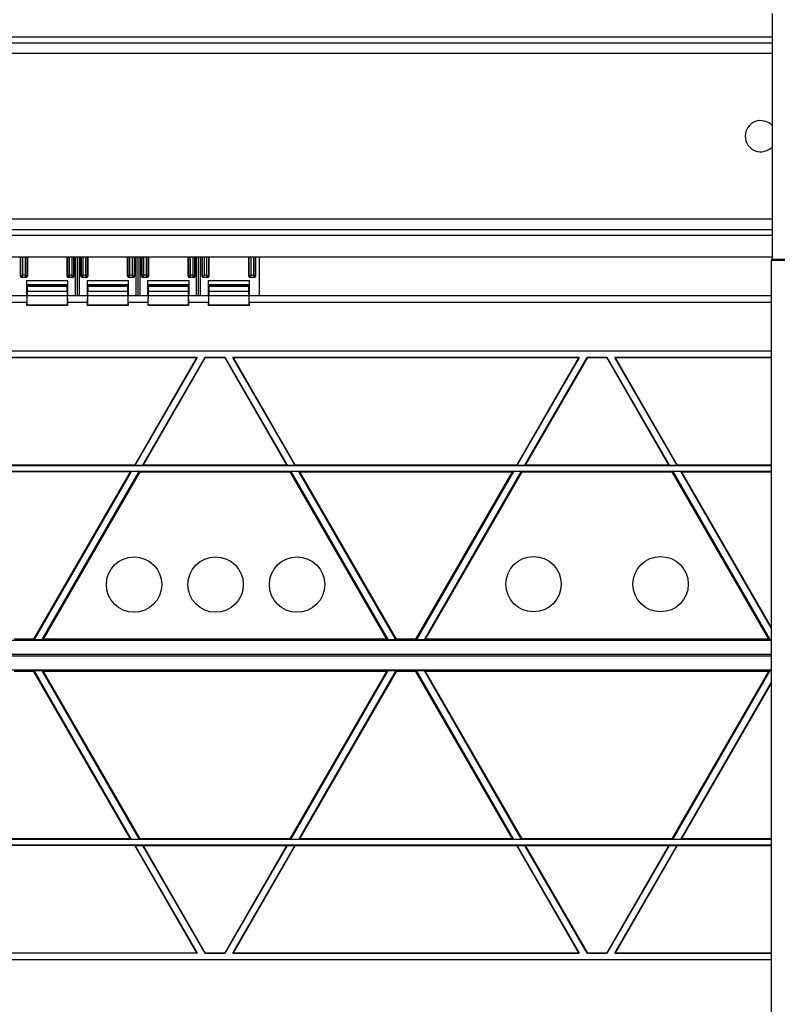
# Model space of a CAD drawing. Units: millimetres. Extents: x -86 to 86, y -152 to 152.
# Drawn here: x 0 to 54, y -63 to 8 of the extents above; entities that cross this region are included whole.
import ezdxf

# ---------------------------------------------------------------- set-up
doc = ezdxf.new("R2010")
doc.units = ezdxf.units.MM
doc.header["$LTSCALE"] = 16.335
doc.layers.add('IMPORT_IGES', color=7, linetype='CONTINUOUS')

msp = doc.modelspace()

# ---------------------------------------------------------------- linework, layer by layer
at = {"layer": 'IMPORT_IGES', "color": 7, "linetype": 'CONTINUOUS'}
for p, q in [((54.093, -8.875), (54.093, 8.875)), ((-54.093, 6.75), (54.093, 6.75)), ((-54.093, -6.75), (54.093, -6.75)), ((54.093, -8.75), (-54.093, -8.75)), ((-0.25, -10.104), (-0.25, -8.75)), ((0.25, -8.75), (0.25, -10.104)), ((3.125, -10.104), (3.125, -8.75)), ((3.625, -8.75), (3.625, -10.104)), ((3.731, -11.5), (3.731, -8.75)), ((3.875, -11.5), (3.875, -8.75)), ((4.019, -11.5), (4.019, -8.75)), ((4.125, -10.104), (4.125, -8.75)), ((4.625, -8.75), (4.625, -10.104)), ((7.5, -10.104), (7.5, -8.75)), ((8, -8.75), (8, -10.104)), ((8.106, -11.5), (8.106, -8.75)), ((8.25, -11.5), (8.25, -8.75)), ((8.394, -11.5), (8.394, -8.75)), ((8.5, -10.104), (8.5, -8.75)), ((9, -8.75), (9, -10.104)), ((11.875, -10.104), (11.875, -8.75)), ((12.375, -8.75), (12.375, -10.104)), ((12.481, -11.5), (12.481, -8.75)), ((12.625, -11.5), (12.625, -8.75)), ((12.769, -11.5), (12.769, -8.75)), ((12.875, -10.104), (12.875, -8.75)), ((13.375, -8.75), (13.375, -10.104)), ((16.25, -10.104), (16.25, -8.75)), ((16.75, -8.75), (16.75, -10.104)), ((17, -8.75), (17, -11.5)), ((54.093, -8.875), (54.007, -8.961)), ((54.007, -8.961), (64.75, -8.961)), ((54.007, -8.961), (54.007, -66.039)), ((54.093, -8.875), (55.266, -8.875)), ((0.15, -10.204), (-0.15, -10.204)), ((0.108, -10.093), (0.084, -10.039)), ((0.188, -10.454), (0.188, -11.374)), ((3.188, -11.374), (3.188, -10.454)), ((3.525, -10.204), (3.225, -10.204)), ((3.483, -10.093), (3.459, -10.039)), ((4.525, -10.204), (4.225, -10.204)), ((4.483, -10.093), (4.459, -10.039)), ((4.562, -10.454), (4.562, -11.374)), ((7.562, -11.374), (7.562, -10.454)), ((7.9, -10.204), (7.6, -10.204)), ((7.858, -10.093), (7.834, -10.039)), ((8.9, -10.204), (8.6, -10.204)), ((8.858, -10.093), (8.834, -10.039)), ((8.938, -10.454), (8.938, -11.374)), ((11.938, -11.374), (11.938, -10.454)), ((12.275, -10.204), (11.975, -10.204)), ((12.233, -10.093), (12.209, -10.039)), ((13.275, -10.204), (12.975, -10.204)), ((13.233, -10.093), (13.209, -10.039)), ((13.312, -10.454), (13.312, -11.374)), ((16.312, -11.374), (16.312, -10.454)), ((16.65, -10.204), (16.35, -10.204)), ((16.584, -10.039), (16.608, -10.093)), ((0.188, -11.374), (0.199, -11.5)), ((0.262, -10.774), (0.192, -10.704)), ((0.22, -12.211), (0.258, -11.195)), ((0.262, -10.774), (3.113, -10.774)), ((0.262, -10.855), (0.262, -10.774)), ((3.183, -10.704), (3.113, -10.774)), ((3.113, -10.774), (3.113, -10.855)), ((3.117, -11.195), (3.155, -12.211)), ((3.176, -11.5), (3.188, -11.374)), ((4.562, -11.374), (4.574, -11.5)), ((4.637, -10.774), (4.567, -10.704)), ((4.595, -12.211), (4.633, -11.195)), ((4.637, -10.774), (7.488, -10.774)), ((4.637, -10.855), (4.637, -10.774)), ((7.558, -10.704), (7.488, -10.774)), ((7.488, -10.774), (7.488, -10.855)), ((7.492, -11.195), (7.53, -12.211)), ((7.551, -11.5), (7.562, -11.374)), ((8.938, -11.374), (8.949, -11.5)), ((9.012, -10.774), (8.942, -10.704)), ((8.97, -12.211), (9.008, -11.195)), ((9.012, -10.774), (11.863, -10.774)), ((9.012, -10.855), (9.012, -10.774)), ((11.933, -10.704), (11.863, -10.774)), ((11.863, -10.774), (11.863, -10.855)), ((11.867, -11.195), (11.905, -12.211)), ((11.926, -11.5), (11.938, -11.374)), ((13.312, -11.374), (13.324, -11.5)), ((13.387, -10.774), (13.317, -10.704)), ((13.345, -12.211), (13.383, -11.195)), ((13.387, -10.774), (16.238, -10.774)), ((13.387, -10.855), (13.387, -10.774)), ((16.308, -10.704), (16.238, -10.774)), ((16.238, -10.774), (16.238, -10.855)), ((16.242, -11.195), (16.28, -12.211)), ((16.301, -11.5), (16.312, -11.374)), ((-54.007, -11.5), (54.007, -11.5)), ((-1.217, -12), (0.217, -12)), ((0.217, -11.68), (0.217, -12.129)), ((3.158, -12.129), (3.158, -11.68)), ((3.158, -12), (4.592, -12)), ((4.592, -11.68), (4.592, -12.129)), ((7.533, -12.129), (7.533, -11.68)), ((7.533, -12), (8.967, -12)), ((8.967, -11.68), (8.967, -12.129)), ((11.908, -12.129), (11.908, -11.68)), ((11.908, -12), (13.342, -12)), ((13.342, -11.68), (13.342, -12.129)), ((16.283, -12.129), (16.283, -11.68)), ((16.283, -12), (54.007, -12)), ((3.156, -12.221), (0.219, -12.221)), ((7.531, -12.221), (4.594, -12.221)), ((11.906, -12.221), (8.969, -12.221)), ((16.281, -12.221), (13.344, -12.221)), ((-54.007, -15.509), (54.007, -15.509)), ((54.007, -15.522), (-54.007, -15.522)), ((-12.519, -15.978), (12.519, -15.978)), ((12.496, -15.991), (-12.496, -15.991)), ((8.012, -23.759), (12.496, -15.991)), ((12.519, -15.978), (8.019, -23.772)), ((8.597, -23.772), (13.096, -15.978)), ((13.104, -15.991), (8.619, -23.759)), ((12.519, -15.978), (12.496, -15.991)), ((14.519, -15.978), (13.096, -15.978)), ((13.104, -15.991), (13.096, -15.978)), ((13.104, -15.991), (14.511, -15.991)), ((14.519, -15.978), (14.511, -15.991)), ((18.996, -23.759), (14.511, -15.991)), ((14.519, -15.978), (19.019, -23.772)), ((40.134, -15.978), (15.096, -15.978)), ((15.119, -15.991), (15.096, -15.978)), ((19.596, -23.772), (15.096, -15.978)), ((15.119, -15.991), (40.112, -15.991)), ((15.119, -15.991), (19.604, -23.759)), ((35.627, -23.759), (40.112, -15.991)), ((40.134, -15.978), (35.635, -23.772)), ((36.212, -23.772), (40.712, -15.978)), ((40.719, -15.991), (36.235, -23.759)), ((40.134, -15.978), (40.112, -15.991)), ((42.134, -15.978), (40.712, -15.978)), ((40.719, -15.991), (40.712, -15.978)), ((40.719, -15.991), (42.127, -15.991)), ((42.134, -15.978), (42.127, -15.991)), ((46.611, -23.759), (42.127, -15.991)), ((42.134, -15.978), (46.634, -23.772)), ((54.007, -15.978), (42.712, -15.978)), ((42.734, -15.991), (42.712, -15.978)), ((47.211, -23.772), (42.712, -15.978)), ((42.734, -15.991), (54.007, -15.991)), ((42.734, -15.991), (47.219, -23.759)), ((54.007, -23.802), (-54.007, -23.802)), ((8.012, -23.759), (-8.012, -23.759)), ((8.012, -23.759), (8.019, -23.772)), ((8.019, -23.772), (8.597, -23.772)), ((8.597, -23.772), (8.619, -23.759)), ((18.996, -23.759), (8.619, -23.759)), ((18.996, -23.759), (19.019, -23.772)), ((19.019, -23.772), (19.596, -23.772)), ((19.596, -23.772), (19.604, -23.759)), ((35.627, -23.759), (19.604, -23.759)), ((35.627, -23.759), (35.635, -23.772)), ((35.635, -23.772), (36.212, -23.772)), ((36.212, -23.772), (36.235, -23.759)), ((46.611, -23.759), (36.235, -23.759)), ((46.611, -23.759), (46.634, -23.772)), ((46.634, -23.772), (47.211, -23.772)), ((47.211, -23.772), (47.219, -23.759)), ((54.007, -23.759), (47.219, -23.759)), ((-54.007, -24.198), (54.007, -24.198)), ((7.698, -24.241), (-7.698, -24.241)), ((0.711, -36.342), (7.698, -24.241)), ((7.756, -24.228), (0.747, -36.368)), ((1.324, -36.368), (8.333, -24.228)), ((8.376, -24.241), (1.389, -36.342)), ((7.721, -24.228), (7.698, -24.241)), ((8.368, -24.228), (7.721, -24.228)), ((8.376, -24.241), (8.368, -24.228)), ((8.376, -24.241), (19.239, -24.241)), ((19.247, -24.228), (19.239, -24.241)), ((26.226, -36.342), (19.239, -24.241)), ((19.895, -24.228), (19.247, -24.228)), ((19.282, -24.228), (26.291, -36.368)), ((26.869, -36.368), (19.859, -24.228)), ((19.917, -24.241), (19.895, -24.228)), ((19.917, -24.241), (35.313, -24.241)), ((19.917, -24.241), (26.904, -36.342)), ((28.327, -36.342), (35.313, -24.241)), ((35.371, -24.228), (28.362, -36.368)), ((28.939, -36.368), (35.948, -24.228)), ((35.991, -24.241), (29.005, -36.342)), ((35.336, -24.228), (35.313, -24.241)), ((35.984, -24.228), (35.336, -24.228)), ((35.991, -24.241), (35.984, -24.228)), ((35.991, -24.241), (46.854, -24.241)), ((46.862, -24.228), (46.854, -24.241)), ((53.841, -36.342), (46.854, -24.241)), ((47.51, -24.228), (46.862, -24.228)), ((46.897, -24.228), (53.907, -36.368)), ((54.007, -35.542), (47.475, -24.228)), ((47.533, -24.241), (47.51, -24.228)), ((47.533, -24.241), (54.007, -24.241)), ((47.533, -24.241), (54.007, -35.455)), ((54.007, -36.43), (-54.007, -36.43)), ((0.711, -36.342), (-0.711, -36.342)), ((0.711, -36.342), (0.711, -36.368)), ((0.711, -36.368), (1.359, -36.368)), ((1.359, -36.368), (1.389, -36.342)), ((26.226, -36.342), (1.389, -36.342)), ((26.226, -36.342), (26.256, -36.368)), ((26.256, -36.368), (26.904, -36.368)), ((28.327, -36.342), (26.904, -36.342)), ((26.904, -36.368), (26.904, -36.342)), ((28.327, -36.342), (28.327, -36.368)), ((28.327, -36.368), (28.974, -36.368)), ((28.974, -36.368), (29.005, -36.342)), ((53.841, -36.342), (29.005, -36.342)), ((53.841, -36.342), (53.871, -36.368)), ((53.871, -36.368), (54.007, -36.368)), ((54.007, -37.43), (-54.007, -37.43)), ((54.007, -37.57), (-54.007, -37.57)), ((54.007, -38.57), (-54.007, -38.57)), ((0.711, -38.658), (-0.711, -38.658)), ((1.359, -38.632), (0.711, -38.632)), ((0.711, -38.632), (0.711, -38.658)), ((7.698, -50.759), (0.711, -38.658)), ((0.747, -38.632), (7.756, -50.772)), ((8.333, -50.772), (1.324, -38.632)), ((1.389, -38.658), (1.359, -38.632)), ((26.226, -38.658), (1.389, -38.658)), ((1.389, -38.658), (8.376, -50.759)), ((19.239, -50.759), (26.226, -38.658)), ((26.291, -38.632), (19.282, -50.772)), ((19.859, -50.772), (26.869, -38.632)), ((26.904, -38.658), (19.917, -50.759)), ((26.256, -38.632), (26.226, -38.658)), ((26.904, -38.632), (26.256, -38.632)), ((26.904, -38.658), (26.904, -38.632)), ((28.327, -38.658), (26.904, -38.658)), ((28.974, -38.632), (28.327, -38.632)), ((28.327, -38.632), (28.327, -38.658)), ((35.313, -50.759), (28.327, -38.658)), ((28.362, -38.632), (35.371, -50.772)), ((35.948, -50.772), (28.939, -38.632)), ((29.005, -38.658), (28.974, -38.632)), ((53.841, -38.658), (29.005, -38.658)), ((29.005, -38.658), (35.991, -50.759)), ((46.854, -50.759), (53.841, -38.658)), ((53.907, -38.632), (46.897, -50.772)), ((53.871, -38.632), (53.841, -38.658)), ((54.007, -38.632), (53.871, -38.632)), ((47.475, -50.772), (54.007, -39.458)), ((54.007, -39.545), (47.533, -50.759)), ((54.007, -50.802), (-54.007, -50.802)), ((-54.007, -51.198), (54.007, -51.198)), ((7.698, -50.759), (-7.698, -50.759)), ((7.698, -50.759), (7.721, -50.772)), ((7.721, -50.772), (8.368, -50.772)), ((8.368, -50.772), (8.376, -50.759)), ((19.239, -50.759), (8.376, -50.759)), ((19.239, -50.759), (19.247, -50.772)), ((19.247, -50.772), (19.895, -50.772)), ((19.895, -50.772), (19.917, -50.759)), ((35.313, -50.759), (19.917, -50.759)), ((35.313, -50.759), (35.336, -50.772)), ((35.336, -50.772), (35.984, -50.772)), ((35.984, -50.772), (35.991, -50.759)), ((46.854, -50.759), (35.991, -50.759)), ((46.854, -50.759), (46.862, -50.772)), ((46.862, -50.772), (47.51, -50.772)), ((47.51, -50.772), (47.533, -50.759)), ((54.007, -50.759), (47.533, -50.759)), ((8.012, -51.241), (-8.012, -51.241)), ((8.019, -51.228), (8.012, -51.241)), ((12.496, -59.009), (8.012, -51.241)), ((8.019, -51.228), (8.597, -51.228)), ((8.019, -51.228), (12.519, -59.022)), ((8.619, -51.241), (8.597, -51.228)), ((13.096, -59.022), (8.597, -51.228)), ((8.619, -51.241), (18.996, -51.241)), ((8.619, -51.241), (13.104, -59.009)), ((14.511, -59.009), (18.996, -51.241)), ((19.019, -51.228), (14.519, -59.022)), ((15.096, -59.022), (19.596, -51.228)), ((19.604, -51.241), (15.119, -59.009)), ((19.019, -51.228), (18.996, -51.241)), ((19.019, -51.228), (19.596, -51.228)), ((19.604, -51.241), (19.596, -51.228)), ((19.604, -51.241), (35.627, -51.241)), ((35.635, -51.228), (35.627, -51.241)), ((40.112, -59.009), (35.627, -51.241)), ((35.635, -51.228), (36.212, -51.228)), ((35.635, -51.228), (40.134, -59.022)), ((36.235, -51.241), (36.212, -51.228)), ((40.712, -59.022), (36.212, -51.228)), ((36.235, -51.241), (46.611, -51.241)), ((36.235, -51.241), (40.719, -59.009)), ((42.127, -59.009), (46.611, -51.241)), ((46.634, -51.228), (42.134, -59.022)), ((42.712, -59.022), (47.211, -51.228)), ((47.219, -51.241), (42.734, -59.009)), ((46.634, -51.228), (46.611, -51.241)), ((46.634, -51.228), (47.211, -51.228)), ((47.219, -51.241), (47.211, -51.228)), ((47.219, -51.241), (54.007, -51.241)), ((12.519, -59.022), (-12.519, -59.022)), ((12.496, -59.009), (-12.496, -59.009)), ((12.496, -59.009), (12.519, -59.022)), ((13.096, -59.022), (13.104, -59.009)), ((13.096, -59.022), (14.519, -59.022)), ((14.511, -59.009), (13.104, -59.009)), ((14.511, -59.009), (14.519, -59.022)), ((15.096, -59.022), (15.119, -59.009)), ((15.096, -59.022), (40.134, -59.022)), ((40.112, -59.009), (15.119, -59.009)), ((40.112, -59.009), (40.134, -59.022)), ((40.712, -59.022), (40.719, -59.009)), ((40.712, -59.022), (42.134, -59.022)), ((42.127, -59.009), (40.719, -59.009)), ((42.127, -59.009), (42.134, -59.022)), ((42.712, -59.022), (42.734, -59.009)), ((42.712, -59.022), (54.007, -59.022)), ((54.007, -59.009), (42.734, -59.009)), ((-54.007, -59.478), (54.007, -59.478)), ((54.007, -59.491), (-54.007, -59.491))]:
    msp.add_line(p, q, dxfattribs=at)
at = {"layer": 'IMPORT_IGES', "color": 253, "linetype": 'CONTINUOUS'}
for p, q in [((54.093, 7.15), (-54.093, 7.15)), ((-54.093, 6), (54.093, 6)), ((54.093, -6), (-54.093, -6)), ((-54.093, -7.15), (54.093, -7.15)), ((-0.234, -8.75), (-0.234, -10.104)), ((-0.084, -10.039), (-0.084, -8.75)), ((0.084, -8.75), (0.084, -10.039)), ((0.234, -10.104), (0.234, -8.75)), ((3.141, -8.75), (3.141, -10.104)), ((3.291, -10.039), (3.291, -8.75)), ((3.459, -8.75), (3.459, -10.039)), ((3.609, -10.104), (3.609, -8.75)), ((4.141, -8.75), (4.141, -10.104)), ((4.291, -10.039), (4.291, -8.75)), ((4.459, -8.75), (4.459, -10.039)), ((4.609, -10.104), (4.609, -8.75)), ((7.516, -8.75), (7.516, -10.104)), ((7.666, -10.039), (7.666, -8.75)), ((7.834, -8.75), (7.834, -10.039)), ((7.984, -10.104), (7.984, -8.75)), ((8.516, -8.75), (8.516, -10.104)), ((8.666, -10.039), (8.666, -8.75)), ((8.834, -8.75), (8.834, -10.039)), ((8.984, -10.104), (8.984, -8.75)), ((11.891, -8.75), (11.891, -10.104)), ((12.041, -10.039), (12.041, -8.75)), ((12.209, -8.75), (12.209, -10.039)), ((12.359, -10.104), (12.359, -8.75)), ((12.891, -8.75), (12.891, -10.104)), ((13.041, -10.039), (13.041, -8.75)), ((13.209, -8.75), (13.209, -10.039)), ((13.359, -10.104), (13.359, -8.75)), ((16.266, -8.75), (16.266, -10.104)), ((16.416, -10.039), (16.416, -8.75)), ((16.584, -8.75), (16.584, -10.039)), ((16.734, -10.104), (16.734, -8.75)), ((-0.234, -10.104), (-0.25, -10.104)), ((-0.206, -10.092), (-0.196, -10.088)), ((-0.196, -10.088), (-0.101, -10.046)), ((-0.15, -10.188), (0.15, -10.188)), ((-0.15, -10.204), (-0.15, -10.188)), ((-0.101, -10.046), (-0.084, -10.039)), ((0.084, -10.039), (-0.084, -10.039)), ((0.084, -10.039), (0.101, -10.046)), ((0.101, -10.046), (0.185, -10.083)), ((0.115, -10.107), (0.108, -10.093)), ((0.139, -10.162), (0.135, -10.153)), ((0.15, -10.188), (0.15, -10.204)), ((3.188, -10.454), (0.188, -10.454)), ((0.25, -10.104), (0.234, -10.104)), ((3.141, -10.104), (3.125, -10.104)), ((3.169, -10.092), (3.179, -10.088)), ((3.179, -10.088), (3.274, -10.046)), ((3.225, -10.188), (3.525, -10.188)), ((3.225, -10.204), (3.225, -10.188)), ((3.274, -10.046), (3.291, -10.039)), ((3.459, -10.039), (3.291, -10.039)), ((3.459, -10.039), (3.476, -10.046)), ((3.476, -10.046), (3.56, -10.083)), ((3.49, -10.107), (3.483, -10.093)), ((3.514, -10.162), (3.51, -10.153)), ((3.525, -10.188), (3.525, -10.204)), ((3.625, -10.104), (3.609, -10.104)), ((4.141, -10.104), (4.125, -10.104)), ((4.169, -10.092), (4.179, -10.088)), ((4.179, -10.088), (4.274, -10.046)), ((4.225, -10.188), (4.525, -10.188)), ((4.225, -10.204), (4.225, -10.188)), ((4.274, -10.046), (4.291, -10.039)), ((4.459, -10.039), (4.291, -10.039)), ((4.459, -10.039), (4.476, -10.046)), ((4.476, -10.046), (4.56, -10.083)), ((4.49, -10.107), (4.483, -10.093)), ((4.514, -10.162), (4.51, -10.153)), ((4.525, -10.188), (4.525, -10.204)), ((7.562, -10.454), (4.562, -10.454)), ((4.625, -10.104), (4.609, -10.104)), ((7.516, -10.104), (7.5, -10.104)), ((7.544, -10.092), (7.554, -10.088)), ((7.554, -10.088), (7.649, -10.046)), ((7.6, -10.188), (7.9, -10.188)), ((7.6, -10.204), (7.6, -10.188)), ((7.649, -10.046), (7.666, -10.039)), ((7.834, -10.039), (7.666, -10.039)), ((7.834, -10.039), (7.851, -10.046)), ((7.851, -10.046), (7.935, -10.083)), ((7.865, -10.107), (7.858, -10.093)), ((7.889, -10.162), (7.885, -10.153)), ((7.9, -10.188), (7.9, -10.204)), ((8, -10.104), (7.984, -10.104)), ((8.516, -10.104), (8.5, -10.104)), ((8.544, -10.092), (8.554, -10.088)), ((8.554, -10.088), (8.649, -10.046)), ((8.6, -10.188), (8.9, -10.188)), ((8.6, -10.204), (8.6, -10.188)), ((8.649, -10.046), (8.666, -10.039)), ((8.834, -10.039), (8.666, -10.039)), ((8.834, -10.039), (8.851, -10.046)), ((8.851, -10.046), (8.935, -10.083)), ((8.865, -10.107), (8.858, -10.093)), ((8.889, -10.162), (8.885, -10.153)), ((8.9, -10.188), (8.9, -10.204)), ((11.938, -10.454), (8.938, -10.454)), ((9, -10.104), (8.984, -10.104)), ((11.891, -10.104), (11.875, -10.104)), ((11.919, -10.092), (11.929, -10.088)), ((11.929, -10.088), (12.024, -10.046)), ((11.975, -10.188), (12.275, -10.188)), ((11.975, -10.204), (11.975, -10.188)), ((12.024, -10.046), (12.041, -10.039)), ((12.209, -10.039), (12.041, -10.039)), ((12.209, -10.039), (12.226, -10.046)), ((12.226, -10.046), (12.31, -10.083)), ((12.24, -10.107), (12.233, -10.093)), ((12.264, -10.162), (12.26, -10.153)), ((12.275, -10.188), (12.275, -10.204)), ((12.375, -10.104), (12.359, -10.104)), ((12.891, -10.104), (12.875, -10.104)), ((12.919, -10.092), (12.929, -10.088)), ((12.929, -10.088), (13.024, -10.046)), ((12.975, -10.188), (13.275, -10.188)), ((12.975, -10.204), (12.975, -10.188)), ((13.024, -10.046), (13.041, -10.039)), ((13.209, -10.039), (13.041, -10.039)), ((13.209, -10.039), (13.226, -10.046)), ((13.226, -10.046), (13.31, -10.083)), ((13.24, -10.107), (13.233, -10.093)), ((13.264, -10.162), (13.26, -10.153)), ((13.275, -10.188), (13.275, -10.204)), ((16.312, -10.454), (13.312, -10.454)), ((13.375, -10.104), (13.359, -10.104)), ((16.266, -10.104), (16.25, -10.104)), ((16.294, -10.093), (16.303, -10.089)), ((16.303, -10.089), (16.326, -10.079)), ((16.326, -10.079), (16.399, -10.046)), ((16.35, -10.188), (16.65, -10.188)), ((16.35, -10.204), (16.35, -10.188)), ((16.399, -10.046), (16.416, -10.039)), ((16.584, -10.039), (16.416, -10.039)), ((16.65, -10.188), (16.65, -10.204)), ((16.75, -10.104), (16.734, -10.104)), ((0.192, -10.704), (3.183, -10.704)), ((0.258, -11.195), (3.117, -11.195)), ((3.113, -10.855), (0.262, -10.855)), ((4.567, -10.704), (7.558, -10.704)), ((4.633, -11.195), (7.492, -11.195)), ((7.488, -10.855), (4.637, -10.855)), ((8.942, -10.704), (11.933, -10.704)), ((9.008, -11.195), (11.867, -11.195)), ((11.863, -10.855), (9.012, -10.855)), ((13.317, -10.704), (16.308, -10.704)), ((13.383, -11.195), (16.242, -11.195)), ((16.238, -10.855), (13.387, -10.855)), ((3.155, -12.211), (0.22, -12.211)), ((7.53, -12.211), (4.595, -12.211)), ((11.905, -12.211), (8.97, -12.211)), ((16.28, -12.211), (13.345, -12.211))]:
    msp.add_line(p, q, dxfattribs=at)
for points in [[(-0.234, -10.104), (-0.233, -10.104), (-0.23, -10.103), (-0.226, -10.101), (-0.221, -10.099), (-0.206, -10.092)], [(-0.15, -10.188), (-0.159, -10.188), (-0.168, -10.187), (-0.176, -10.184), (-0.184, -10.181), (-0.192, -10.177), (-0.2, -10.172), (-0.206, -10.167), (-0.213, -10.16), (-0.218, -10.154), (-0.223, -10.146), (-0.227, -10.138), (-0.23, -10.13), (-0.232, -10.122), (-0.234, -10.113), (-0.234, -10.104)], [(-0.147, -10.181), (-0.149, -10.185), (-0.15, -10.187), (-0.15, -10.188)], [(-0.134, -10.151), (-0.138, -10.16), (-0.142, -10.169), (-0.147, -10.181)], [(-0.112, -10.101), (-0.118, -10.115), (-0.134, -10.151)], [(-0.084, -10.039), (-0.092, -10.055), (-0.112, -10.101)], [(0.135, -10.153), (0.126, -10.132), (0.115, -10.107)], [(0.15, -10.188), (0.15, -10.187), (0.149, -10.185), (0.147, -10.181), (0.145, -10.176), (0.139, -10.162)], [(0.234, -10.104), (0.234, -10.113), (0.232, -10.122), (0.23, -10.13), (0.227, -10.139), (0.223, -10.147), (0.218, -10.154), (0.212, -10.161), (0.206, -10.167), (0.199, -10.172), (0.192, -10.177), (0.184, -10.181), (0.176, -10.184), (0.167, -10.187), (0.159, -10.188), (0.15, -10.188)], [(0.185, -10.083), (0.196, -10.088), (0.206, -10.092), (0.221, -10.099)], [(0.221, -10.099), (0.226, -10.101), (0.23, -10.103), (0.233, -10.104), (0.234, -10.104)], [(3.141, -10.104), (3.142, -10.104), (3.145, -10.103), (3.149, -10.101), (3.154, -10.099), (3.169, -10.092)], [(3.225, -10.188), (3.216, -10.188), (3.207, -10.187), (3.199, -10.184), (3.191, -10.181), (3.183, -10.177), (3.175, -10.172), (3.169, -10.167), (3.162, -10.16), (3.157, -10.154), (3.152, -10.146), (3.148, -10.138), (3.145, -10.13), (3.143, -10.122), (3.141, -10.113), (3.141, -10.104)], [(3.228, -10.181), (3.226, -10.185), (3.225, -10.187), (3.225, -10.188)], [(3.241, -10.151), (3.237, -10.16), (3.233, -10.169), (3.228, -10.181)], [(3.263, -10.101), (3.257, -10.115), (3.241, -10.151)], [(3.291, -10.039), (3.283, -10.055), (3.263, -10.101)], [(3.51, -10.153), (3.501, -10.132), (3.49, -10.107)], [(3.525, -10.188), (3.525, -10.187), (3.524, -10.185), (3.522, -10.181), (3.52, -10.176), (3.514, -10.162)], [(3.609, -10.104), (3.609, -10.113), (3.607, -10.122), (3.605, -10.13), (3.602, -10.139), (3.598, -10.147), (3.593, -10.154), (3.587, -10.161), (3.581, -10.167), (3.574, -10.172), (3.567, -10.177), (3.559, -10.181), (3.551, -10.184), (3.542, -10.187), (3.534, -10.188), (3.525, -10.188)], [(3.56, -10.083), (3.571, -10.088), (3.581, -10.092), (3.596, -10.099)], [(3.596, -10.099), (3.601, -10.101), (3.605, -10.103), (3.608, -10.104), (3.609, -10.104)], [(4.141, -10.104), (4.142, -10.104), (4.145, -10.103), (4.149, -10.101), (4.154, -10.099), (4.169, -10.092)], [(4.225, -10.188), (4.216, -10.188), (4.207, -10.187), (4.199, -10.184), (4.191, -10.181), (4.183, -10.177), (4.175, -10.172), (4.169, -10.167), (4.162, -10.16), (4.157, -10.154), (4.152, -10.146), (4.148, -10.138), (4.145, -10.13), (4.143, -10.122), (4.141, -10.113), (4.141, -10.104)], [(4.228, -10.181), (4.226, -10.185), (4.225, -10.187), (4.225, -10.188)], [(4.241, -10.151), (4.237, -10.16), (4.233, -10.169), (4.228, -10.181)], [(4.263, -10.101), (4.257, -10.115), (4.241, -10.151)], [(4.291, -10.039), (4.283, -10.055), (4.263, -10.101)], [(4.51, -10.153), (4.501, -10.132), (4.49, -10.107)], [(4.525, -10.188), (4.525, -10.187), (4.524, -10.185), (4.522, -10.181), (4.52, -10.176), (4.514, -10.162)], [(4.609, -10.104), (4.609, -10.113), (4.607, -10.122), (4.605, -10.13), (4.602, -10.139), (4.598, -10.147), (4.593, -10.154), (4.587, -10.161), (4.581, -10.167), (4.574, -10.172), (4.567, -10.177), (4.559, -10.181), (4.551, -10.184), (4.542, -10.187), (4.534, -10.188), (4.525, -10.188)], [(4.56, -10.083), (4.571, -10.088), (4.581, -10.092), (4.596, -10.099)], [(4.596, -10.099), (4.601, -10.101), (4.605, -10.103), (4.608, -10.104), (4.609, -10.104)], [(7.516, -10.104), (7.517, -10.104), (7.52, -10.103), (7.524, -10.101), (7.529, -10.099), (7.544, -10.092)], [(7.6, -10.188), (7.591, -10.188), (7.582, -10.187), (7.574, -10.184), (7.566, -10.181), (7.558, -10.177), (7.55, -10.172), (7.544, -10.167), (7.537, -10.16), (7.532, -10.154), (7.527, -10.146), (7.523, -10.138), (7.52, -10.13), (7.518, -10.122), (7.516, -10.113), (7.516, -10.104)], [(7.603, -10.181), (7.601, -10.185), (7.6, -10.187), (7.6, -10.188)], [(7.616, -10.151), (7.612, -10.16), (7.608, -10.169), (7.603, -10.181)], [(7.638, -10.101), (7.632, -10.115), (7.616, -10.151)], [(7.666, -10.039), (7.658, -10.055), (7.638, -10.101)], [(7.885, -10.153), (7.876, -10.132), (7.865, -10.107)], [(7.9, -10.188), (7.9, -10.187), (7.899, -10.185), (7.897, -10.181), (7.895, -10.176), (7.889, -10.162)], [(7.984, -10.104), (7.984, -10.113), (7.982, -10.122), (7.98, -10.13), (7.977, -10.139), (7.973, -10.147), (7.968, -10.154), (7.962, -10.161), (7.956, -10.167), (7.949, -10.172), (7.942, -10.177), (7.934, -10.181), (7.926, -10.184), (7.917, -10.187), (7.909, -10.188), (7.9, -10.188)], [(7.935, -10.083), (7.946, -10.088), (7.956, -10.092), (7.971, -10.099)], [(7.971, -10.099), (7.976, -10.101), (7.98, -10.103), (7.983, -10.104), (7.984, -10.104)], [(8.516, -10.104), (8.517, -10.104), (8.52, -10.103), (8.524, -10.101), (8.529, -10.099), (8.544, -10.092)], [(8.6, -10.188), (8.591, -10.188), (8.582, -10.187), (8.574, -10.184), (8.566, -10.181), (8.558, -10.177), (8.55, -10.172), (8.544, -10.167), (8.537, -10.16), (8.532, -10.154), (8.527, -10.146), (8.523, -10.138), (8.52, -10.13), (8.518, -10.122), (8.516, -10.113), (8.516, -10.104)], [(8.603, -10.181), (8.601, -10.185), (8.6, -10.187), (8.6, -10.188)], [(8.616, -10.151), (8.612, -10.16), (8.608, -10.169), (8.603, -10.181)], [(8.638, -10.101), (8.632, -10.115), (8.616, -10.151)], [(8.666, -10.039), (8.658, -10.055), (8.638, -10.101)], [(8.885, -10.153), (8.876, -10.132), (8.865, -10.107)], [(8.9, -10.188), (8.9, -10.187), (8.899, -10.185), (8.897, -10.181), (8.895, -10.176), (8.889, -10.162)], [(8.984, -10.104), (8.984, -10.113), (8.982, -10.122), (8.98, -10.13), (8.977, -10.139), (8.973, -10.147), (8.968, -10.154), (8.962, -10.161), (8.956, -10.167), (8.949, -10.172), (8.942, -10.177), (8.934, -10.181), (8.926, -10.184), (8.917, -10.187), (8.909, -10.188), (8.9, -10.188)], [(8.935, -10.083), (8.946, -10.088), (8.956, -10.092), (8.971, -10.099)], [(8.971, -10.099), (8.976, -10.101), (8.98, -10.103), (8.983, -10.104), (8.984, -10.104)], [(11.891, -10.104), (11.892, -10.104), (11.895, -10.103), (11.899, -10.101), (11.904, -10.099), (11.919, -10.092)], [(11.975, -10.188), (11.966, -10.188), (11.957, -10.187), (11.949, -10.184), (11.941, -10.181), (11.933, -10.177), (11.925, -10.172), (11.919, -10.167), (11.912, -10.16), (11.907, -10.154), (11.902, -10.146), (11.898, -10.138), (11.895, -10.13), (11.893, -10.122), (11.891, -10.113), (11.891, -10.104)], [(11.978, -10.181), (11.976, -10.185), (11.975, -10.187), (11.975, -10.188)], [(11.991, -10.151), (11.987, -10.16), (11.983, -10.169), (11.978, -10.181)], [(12.013, -10.101), (12.007, -10.115), (11.991, -10.151)], [(12.041, -10.039), (12.033, -10.055), (12.013, -10.101)], [(12.26, -10.153), (12.251, -10.132), (12.24, -10.107)], [(12.275, -10.188), (12.275, -10.187), (12.274, -10.185), (12.272, -10.181), (12.27, -10.176), (12.264, -10.162)], [(12.359, -10.104), (12.359, -10.113), (12.357, -10.122), (12.355, -10.13), (12.352, -10.139), (12.348, -10.147), (12.343, -10.154), (12.337, -10.161), (12.331, -10.167), (12.324, -10.172), (12.317, -10.177), (12.309, -10.181), (12.301, -10.184), (12.292, -10.187), (12.284, -10.188), (12.275, -10.188)], [(12.31, -10.083), (12.321, -10.088), (12.331, -10.092), (12.346, -10.099)], [(12.346, -10.099), (12.351, -10.101), (12.355, -10.103), (12.358, -10.104), (12.359, -10.104)], [(12.891, -10.104), (12.892, -10.104), (12.895, -10.103), (12.899, -10.101), (12.904, -10.099), (12.919, -10.092)], [(12.975, -10.188), (12.966, -10.188), (12.957, -10.187), (12.949, -10.184), (12.941, -10.181), (12.933, -10.177), (12.925, -10.172), (12.919, -10.167), (12.912, -10.16), (12.907, -10.154), (12.902, -10.146), (12.898, -10.138), (12.895, -10.13), (12.893, -10.122), (12.891, -10.113), (12.891, -10.104)], [(12.978, -10.181), (12.976, -10.185), (12.975, -10.187), (12.975, -10.188)], [(12.991, -10.151), (12.987, -10.16), (12.983, -10.169), (12.978, -10.181)], [(13.013, -10.101), (13.007, -10.115), (12.991, -10.151)], [(13.041, -10.039), (13.033, -10.055), (13.013, -10.101)], [(13.26, -10.153), (13.251, -10.132), (13.24, -10.107)], [(13.275, -10.188), (13.275, -10.187), (13.274, -10.185), (13.272, -10.181), (13.27, -10.176), (13.264, -10.162)], [(13.359, -10.104), (13.359, -10.113), (13.357, -10.122), (13.355, -10.13), (13.352, -10.139), (13.348, -10.147), (13.343, -10.154), (13.337, -10.161), (13.331, -10.167), (13.324, -10.172), (13.317, -10.177), (13.309, -10.181), (13.301, -10.184), (13.292, -10.187), (13.284, -10.188), (13.275, -10.188)], [(13.31, -10.083), (13.321, -10.088), (13.331, -10.092), (13.346, -10.099)], [(13.346, -10.099), (13.351, -10.101), (13.355, -10.103), (13.358, -10.104), (13.359, -10.104)], [(16.266, -10.104), (16.267, -10.104), (16.269, -10.103), (16.273, -10.101), (16.279, -10.099), (16.294, -10.093)], [(16.35, -10.188), (16.341, -10.188), (16.332, -10.187), (16.324, -10.184), (16.316, -10.181), (16.308, -10.177), (16.3, -10.172), (16.294, -10.167), (16.287, -10.16), (16.282, -10.154), (16.277, -10.146), (16.273, -10.138), (16.27, -10.13), (16.268, -10.122), (16.266, -10.113), (16.266, -10.104)], [(16.353, -10.181), (16.351, -10.185), (16.35, -10.187), (16.35, -10.188)], [(16.366, -10.151), (16.362, -10.16), (16.358, -10.169), (16.353, -10.181)], [(16.388, -10.101), (16.382, -10.115), (16.366, -10.151)], [(16.416, -10.039), (16.408, -10.055), (16.388, -10.101)], [(16.584, -10.039), (16.601, -10.046), (16.647, -10.066)], [(16.608, -10.093), (16.615, -10.107), (16.621, -10.12)], [(16.621, -10.12), (16.64, -10.163), (16.649, -10.186)], [(16.647, -10.066), (16.661, -10.073), (16.697, -10.088)], [(16.649, -10.186), (16.65, -10.188), (16.65, -10.188)], [(16.734, -10.104), (16.734, -10.113), (16.732, -10.122), (16.73, -10.13), (16.727, -10.139), (16.723, -10.147), (16.718, -10.154), (16.712, -10.161), (16.706, -10.167), (16.699, -10.172), (16.692, -10.177), (16.684, -10.181), (16.676, -10.184), (16.667, -10.187), (16.659, -10.188), (16.65, -10.188)], [(16.697, -10.088), (16.706, -10.093), (16.714, -10.096), (16.727, -10.101)], [(16.727, -10.101), (16.731, -10.103), (16.733, -10.104), (16.734, -10.104)]]:
    msp.add_lwpolyline(points, dxfattribs=at)
at = {"layer": 'IMPORT_IGES', "color": 7, "linetype": 'CONTINUOUS'}
for centre in [(7.964, -32.39), (13.853, -32.39), (19.742, -32.39), (36.831, -32.361), (46.012, -32.361)]:
    msp.add_circle(centre, 2, dxfattribs=at)
for centre, radius, start, end in [((53.25, 0), 1.125, 41.43644, 318.56499), ((-0.15, -10.104), 0.1, 180, 270), ((0.15, -10.104), 0.1, 270, 0), ((3.225, -10.104), 0.1, 180, 270), ((3.525, -10.104), 0.1, 270, 0), ((4.225, -10.104), 0.1, 180, 270), ((4.525, -10.104), 0.1, 270, 0), ((7.6, -10.104), 0.1, 180, 270), ((7.9, -10.104), 0.1, 270, 0), ((8.6, -10.104), 0.1, 180, 270), ((8.9, -10.104), 0.1, 270, 0), ((11.975, -10.104), 0.1, 180, 270), ((12.275, -10.104), 0.1, 270, 0), ((12.975, -10.104), 0.1, 180, 270), ((13.275, -10.104), 0.1, 270, 0), ((16.35, -10.104), 0.1, 180, 270), ((16.65, -10.104), 0.1, 270, 0)]:
    msp.add_arc(centre, radius, start, end, dxfattribs=at)
for centre, major_axis, start_param, end_param in [((0.192, -10.454), (0, 0.25), -4.712389, -3.159046), ((3.183, -10.454), (0, 0.25), -3.124139, -1.570796), ((4.567, -10.454), (0, 0.25), -4.712389, -3.159046), ((7.558, -10.454), (0, 0.25), -3.124139, -1.570796), ((8.942, -10.454), (0, 0.25), -4.712389, -3.159046), ((11.933, -10.454), (0, 0.25), -3.124139, -1.570796), ((13.317, -10.454), (0, 0.25), -4.712389, -3.159046), ((16.308, -10.454), (0, 0.25), -3.124139, -1.570796), ((0.255, -10.855), (0, 0.375), -2.70526, -1.570796), ((3.12, -10.855), (0, 0.375), 1.570796, 2.70526), ((4.63, -10.855), (0, 0.375), -2.70526, -1.570796), ((7.495, -10.855), (0, 0.375), -4.712389, -3.577925), ((9.005, -10.855), (0, 0.375), -2.70526, -1.570796), ((11.87, -10.855), (0, 0.375), -4.712389, -3.577925), ((13.38, -10.855), (0, 0.375), -2.70526, -1.570796), ((16.245, -10.855), (0, 0.375), -4.712389, -3.577925), ((0.219, -12.121), (0, 0.1), -3.141372, -2.70526), ((3.156, -12.121), (0, 0.1), -3.577925, -3.141814), ((4.594, -12.121), (0, 0.1), -3.141372, -2.70526), ((7.531, -12.121), (0, 0.1), -3.577925, -3.141814), ((8.969, -12.121), (0, 0.1), -3.141372, -2.70526), ((11.906, -12.121), (0, 0.1), -3.577925, -3.141814), ((13.344, -12.121), (0, 0.1), -3.141372, -2.70526), ((16.281, -12.121), (0, 0.1), -3.577925, -3.141814)]:
    msp.add_ellipse(centre, major_axis=major_axis, ratio=0.017455, start_param=start_param, end_param=end_param, dxfattribs=at)

doc.saveas('drawing.dxf')
